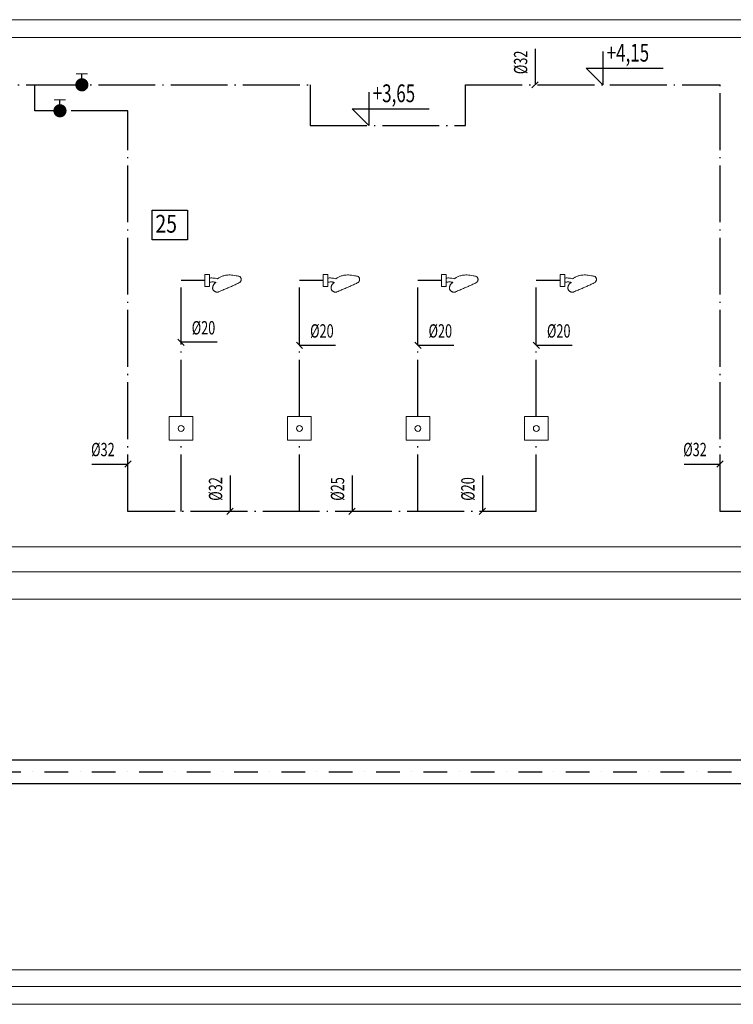
# Model space of a CAD drawing. Units: millimetres. Extents: x 313148 to 577525, y 15100 to 55514.
# Drawn here: x 479848 to 485874, y 42216 to 50526 of the extents above; entities that cross this region are included whole.
import ezdxf

# ---------------------------------------------------------------- set-up
doc = ezdxf.new("R2010")
doc.units = ezdxf.units.MM
doc.linetypes.add('ACAD_ISO04W100', pattern=[30.5, 24, -3, 0.5, -3])
doc.linetypes.add('DASHDOTX2', pattern=[2, 1, -0.5, 0, -0.5])
for name, color, linetype, lineweight in [('_KA_sanitarna_rzędne', 245, 'Continuous', 20), ('_widok', 7, 'Continuous', 9), ('_WO_wylewki', 2, 'Continuous', 15)]:
    doc.layers.add(name, color=color, linetype=linetype, lineweight=lineweight)
for name, color, linetype in [('_ramki', 7, 'Continuous'), ('_WO__zawory', 50, 'Continuous'), ('_WO_ciepła', 10, 'DASHDOTX2'), ('_WO_cyrkulacyjna', 200, 'CYRKULACJA'), ('_WO_opis', 161, 'Continuous'), ('_WO_opis_odnośniki', 162, 'Continuous'), ('_WO_zawory', 56, 'Continuous'), ('_WO_zimna', 4, 'Continuous'), ('WODA Z MIESZACZA', 40, 'ACAD_ISO04W100')]:
    doc.layers.add(name, color=color, linetype=linetype)
doc.styles.add('_ROMANS', font='ROMANS', dxfattribs={"width": 0.7})
doc.styles.get("Standard").update_dxf_attribs({"font": 'romans.shx', "width": 0.8})
doc.linetypes.add('CYRKULACJA', pattern='A,1.2,-0.12,["~",Standard,S=0.4,R=0,X=0.15,Y=-0.22],-0.9', length=2.22)

# ---------------------------------------------------------------- blocks, each defined once
blk = doc.blocks.new('zw2')
at = {"layer": '_WO__zawory'}
blk.add_line((0, 0), (112, 0), dxfattribs=at)
at = {"layer": '_WO__zawory', "const_width": 67.5}
for points in [[(0, 34, 1), (0, -34, 0.906505)], [(0, 34, -1), (0, -34, -0.906505)]]:
    blk.add_lwpolyline(points, format="xyb", dxfattribs=at)
at = {"layer": '_WO__zawory', "const_width": 11.2}
blk.add_lwpolyline([(112, 59), (112, -60)], dxfattribs=at)

msp = doc.modelspace()

# ---------------------------------------------------------------- linework, layer by layer
at = {"layer": '_ramki', "ltscale": 50}
for points in [[(484772.272, 50258.061), (484772.272, 49976.811), (484631.647, 50117.436), (485282.145, 50117.436)], [(482796.559, 49915.788), (482796.559, 49634.538), (482655.934, 49775.163), (483306.432, 49775.163)]]:
    msp.add_lwpolyline(points, dxfattribs=at)
at = {"layer": '_widok'}
for p, q in [((445460.483, 50526.391), (537464.015, 50526.391)), ((445460.483, 50376.391), (537464.015, 50376.391)), ((445460.483, 46076.391), (537464.015, 46076.391)), ((445460.483, 45866.391), (537464.015, 45866.391)), ((445460.483, 45636.391), (537464.015, 45636.391)), ((445460.483, 42506.391), (537464.015, 42506.391)), ((445460.483, 42366.391), (537464.015, 42366.391)), ((445460.483, 42216.391), (537464.015, 42216.391))]:
    msp.add_line(p, q, dxfattribs=at)
at = {"layer": '_WO_ciepła', "ltscale": 200}
msp.add_line((463654.035, 44179.508), (507078.447, 44179.508), dxfattribs=at)
at = {"layer": '_WO_cyrkulacyjna', "ltscale": 250}
msp.add_line((463654.035, 44079.508), (507178.447, 44079.508), dxfattribs=at)
at = {"layer": '_WO_opis'}
msp.add_lwpolyline([(481265.88, 48667.658), (480965.88, 48667.658), (480965.88, 48917.658), (481265.88, 48917.658)], close=True, dxfattribs=at)
at = {"layer": '_WO_opis_odnośniki'}
for p, q in [((484200.67, 50280.618), (484200.67, 49976.811)), ((484227.186, 50003.328), (484174.153, 49950.295)), ((481237.428, 47777.075), (481184.395, 47830.108)), ((481514.718, 47803.591), (481210.911, 47803.591)), ((482237.428, 47750.558), (482184.395, 47803.591)), ((483237.428, 47750.558), (483184.395, 47803.591)), ((484237.428, 47750.558), (484184.395, 47803.591)), ((482514.718, 47777.075), (482210.911, 47777.075)), ((483514.718, 47777.075), (483210.911, 47777.075)), ((484514.718, 47777.075), (484210.911, 47777.075)), ((480735.815, 46749.603), (480788.848, 46802.636)), ((485735.815, 46749.603), (485788.848, 46802.636)), ((480458.524, 46776.119), (480762.331, 46776.119)), ((485458.524, 46776.119), (485762.331, 46776.119)), ((481624.612, 46680.197), (481624.612, 46376.391)), ((482654.623, 46680.197), (482654.623, 46376.391)), ((483755.453, 46680.197), (483755.453, 46376.391)), ((481651.129, 46402.907), (481598.096, 46349.874)), ((482681.14, 46402.907), (482628.107, 46349.874)), ((483781.97, 46402.907), (483728.937, 46349.874))]:
    msp.add_line(p, q, dxfattribs=at)
at = {"layer": '_WO_wylewki'}
for points in [[(481450.911, 48374.726), (481450.911, 48274.726), (481410.911, 48274.726), (481410.911, 48374.726)], [(482450.911, 48374.726), (482450.911, 48274.726), (482410.911, 48274.726), (482410.911, 48374.726)], [(483450.911, 48374.726), (483450.911, 48274.726), (483410.911, 48274.726), (483410.911, 48374.726)], [(484450.911, 48374.726), (484450.911, 48274.726), (484410.911, 48274.726), (484410.911, 48374.726)]]:
    msp.add_lwpolyline(points, close=True, dxfattribs=at)
at = {"layer": '_WO_wylewki', "lineweight": 20, "ltscale": 0.01}
for points in [[(481110.911, 46976.391), (481310.911, 46976.391), (481310.911, 47176.391), (481110.911, 47176.391)], [(482110.911, 46976.391), (482310.911, 46976.391), (482310.911, 47176.391), (482110.911, 47176.391)], [(483110.911, 46976.391), (483310.911, 46976.391), (483310.911, 47176.391), (483110.911, 47176.391)], [(484110.911, 46976.391), (484310.911, 46976.391), (484310.911, 47176.391), (484110.911, 47176.391)]]:
    msp.add_lwpolyline(points, close=True, dxfattribs=at)
for centre in [(481210.911, 47076.391), (482210.911, 47076.391), (483210.911, 47076.391), (484210.911, 47076.391)]:
    msp.add_circle(centre, 25, dxfattribs=at)
for points, knots in [([(481517.249, 48339.108), (481520.075, 48340.992), (481525.92, 48344.943), (481535.223, 48350.843), (481545.693, 48356.604), (481557.652, 48361.905), (481571.413, 48366.415), (481587.282, 48369.808), (481605.556, 48371.765), (481626.537, 48371.975), (481650.531, 48370.13), (481677.848, 48365.923), (481697.054, 48361.656), (481707.249, 48359.108)], [0, 0, 0, 0, 0.0050958657, 0.0105814221, 0.0165191065, 0.0230044428, 0.03017368, 0.0382027583, 0.0472998784, 0.0576952988, 0.069631741, 0.0833572287, 0.099120614, 0.099120614, 0.099120614, 0.099120614]), ([(482517.249, 48339.108), (482520.075, 48340.992), (482525.92, 48344.943), (482535.223, 48350.843), (482545.693, 48356.604), (482557.652, 48361.905), (482571.413, 48366.415), (482587.282, 48369.808), (482605.556, 48371.765), (482626.537, 48371.975), (482650.531, 48370.13), (482677.848, 48365.923), (482697.054, 48361.656), (482707.249, 48359.108)], [0, 0, 0, 0, 0.0050958657, 0.0105814221, 0.0165191065, 0.0230044428, 0.03017368, 0.0382027583, 0.0472998784, 0.0576952988, 0.069631741, 0.0833572287, 0.099120614, 0.099120614, 0.099120614, 0.099120614]), ([(483517.249, 48339.108), (483520.075, 48340.992), (483525.92, 48344.943), (483535.223, 48350.843), (483545.693, 48356.604), (483557.652, 48361.905), (483571.413, 48366.415), (483587.282, 48369.808), (483605.556, 48371.765), (483626.537, 48371.975), (483650.531, 48370.13), (483677.848, 48365.923), (483697.054, 48361.656), (483707.249, 48359.108)], [0, 0, 0, 0, 0.0050958657, 0.0105814221, 0.0165191065, 0.0230044428, 0.03017368, 0.0382027583, 0.0472998784, 0.0576952988, 0.069631741, 0.0833572287, 0.099120614, 0.099120614, 0.099120614, 0.099120614]), ([(484517.249, 48339.108), (484520.075, 48340.992), (484525.92, 48344.943), (484535.223, 48350.843), (484545.693, 48356.604), (484557.652, 48361.905), (484571.413, 48366.415), (484587.282, 48369.808), (484605.556, 48371.765), (484626.537, 48371.975), (484650.531, 48370.13), (484677.848, 48365.923), (484697.054, 48361.656), (484707.249, 48359.108)], [0, 0, 0, 0, 0.0050958657, 0.0105814221, 0.0165191065, 0.0230044428, 0.03017368, 0.0382027583, 0.0472998784, 0.0576952988, 0.069631741, 0.0833572287, 0.099120614, 0.099120614, 0.099120614, 0.099120614]), ([(481517.249, 48339.108), (481511.052, 48340.878), (481498.83, 48343.805), (481480.666, 48346.336), (481464.73, 48346.845), (481454.93, 48346.132), (481450.911, 48345.639)], [0, 0, 0, 0, 0.0096675065, 0.018820217, 0.0274638938, 0.0335326821, 0.0335326821, 0.0335326821, 0.0335326821]), ([(481450.911, 48309.081), (481452.434, 48309.551), (481457.091, 48310.826), (481465.17, 48312.273), (481475.254, 48312.996), (481485.735, 48312.731), (481496.483, 48311.481), (481503.655, 48310.006), (481507.249, 48309.108)], [0.0234140884, 0.0234140884, 0.0234140884, 0.0234140884, 0.0258029759, 0.0306484059, 0.0356996809, 0.0409415677, 0.0463528418, 0.0519092834, 0.0519092834, 0.0519092834, 0.0519092834]), ([(481477.249, 48259.108), (481477.249, 48260.925), (481477.414, 48264.563), (481478.158, 48269.972), (481479.398, 48275.293), (481481.135, 48280.481), (481483.37, 48285.489), (481486.102, 48290.274), (481489.334, 48294.79), (481493.066, 48298.991), (481497.299, 48302.83), (481502.031, 48306.262), (481505.462, 48308.214), (481507.249, 48309.108)], [0, 0, 0, 0, 0.002726336, 0.0054527962, 0.0081800638, 0.010909938, 0.0136458846, 0.0163935662, 0.0191613278, 0.0219606031, 0.0248061974, 0.0277164005, 0.0307128988, 0.0307128988, 0.0307128988, 0.0307128988]), ([(481707.249, 48309.108), (481701.885, 48306.426), (481691.276, 48301.2), (481675.449, 48293.635), (481659.846, 48286.387), (481644.333, 48279.366), (481628.774, 48272.481), (481613.035, 48265.643), (481596.981, 48258.76), (481580.476, 48251.742), (481563.385, 48244.499), (481545.573, 48236.939), (481533.451, 48231.766), (481527.249, 48229.108)], [0, 0, 0, 0, 0.0089948323, 0.0177388714, 0.0263136941, 0.0348005488, 0.0432803372, 0.0518336264, 0.060540694, 0.0694815958, 0.0787362481, 0.088384511, 0.0985062634, 0.0985062634, 0.0985062634, 0.0985062634]), ([(481707.249, 48359.108), (481708.95, 48357.407), (481711.956, 48353.993), (481715.422, 48348.53), (481717.645, 48343.14), (481718.753, 48337.884), (481718.886, 48332.825), (481718.194, 48328.015), (481716.824, 48323.499), (481714.92, 48319.316), (481712.619, 48315.503), (481710.059, 48312.101), (481708.195, 48310.054), (481707.249, 48309.108)], [0, 0, 0, 0, 0.0036081204, 0.0067944858, 0.0096622875, 0.0123064913, 0.014805528, 0.0172147926, 0.0195643817, 0.0218609761, 0.0240920047, 0.0262302479, 0.0282379073, 0.0282379073, 0.0282379073, 0.0282379073]), ([(482517.249, 48339.108), (482511.052, 48340.878), (482498.83, 48343.805), (482480.666, 48346.336), (482464.73, 48346.845), (482454.93, 48346.132), (482450.911, 48345.639)], [0, 0, 0, 0, 0.0096675065, 0.018820217, 0.0274638938, 0.0335326821, 0.0335326821, 0.0335326821, 0.0335326821]), ([(482450.911, 48309.081), (482452.434, 48309.551), (482457.091, 48310.826), (482465.17, 48312.273), (482475.254, 48312.996), (482485.735, 48312.731), (482496.483, 48311.481), (482503.655, 48310.006), (482507.249, 48309.108)], [0.0234140884, 0.0234140884, 0.0234140884, 0.0234140884, 0.0258029759, 0.0306484059, 0.0356996809, 0.0409415677, 0.0463528418, 0.0519092834, 0.0519092834, 0.0519092834, 0.0519092834]), ([(482477.249, 48259.108), (482477.249, 48260.925), (482477.414, 48264.563), (482478.158, 48269.972), (482479.398, 48275.293), (482481.135, 48280.481), (482483.37, 48285.489), (482486.102, 48290.274), (482489.334, 48294.79), (482493.066, 48298.991), (482497.299, 48302.83), (482502.031, 48306.262), (482505.462, 48308.214), (482507.249, 48309.108)], [0, 0, 0, 0, 0.002726336, 0.0054527962, 0.0081800638, 0.010909938, 0.0136458846, 0.0163935662, 0.0191613278, 0.0219606031, 0.0248061974, 0.0277164005, 0.0307128988, 0.0307128988, 0.0307128988, 0.0307128988]), ([(482707.249, 48309.108), (482701.885, 48306.426), (482691.276, 48301.2), (482675.449, 48293.635), (482659.846, 48286.387), (482644.333, 48279.366), (482628.774, 48272.481), (482613.035, 48265.643), (482596.981, 48258.76), (482580.476, 48251.742), (482563.385, 48244.499), (482545.573, 48236.939), (482533.451, 48231.766), (482527.249, 48229.108)], [0, 0, 0, 0, 0.0089948323, 0.0177388714, 0.0263136941, 0.0348005488, 0.0432803372, 0.0518336264, 0.060540694, 0.0694815958, 0.0787362481, 0.088384511, 0.0985062634, 0.0985062634, 0.0985062634, 0.0985062634]), ([(482707.249, 48359.108), (482708.95, 48357.407), (482711.956, 48353.993), (482715.422, 48348.53), (482717.645, 48343.14), (482718.753, 48337.884), (482718.886, 48332.825), (482718.194, 48328.015), (482716.824, 48323.499), (482714.92, 48319.316), (482712.619, 48315.503), (482710.059, 48312.101), (482708.195, 48310.054), (482707.249, 48309.108)], [0, 0, 0, 0, 0.0036081204, 0.0067944858, 0.0096622875, 0.0123064913, 0.014805528, 0.0172147926, 0.0195643817, 0.0218609761, 0.0240920047, 0.0262302479, 0.0282379073, 0.0282379073, 0.0282379073, 0.0282379073]), ([(483517.249, 48339.108), (483511.052, 48340.878), (483498.83, 48343.805), (483480.666, 48346.336), (483464.73, 48346.845), (483454.93, 48346.132), (483450.911, 48345.639)], [0, 0, 0, 0, 0.0096675065, 0.018820217, 0.0274638938, 0.0335326821, 0.0335326821, 0.0335326821, 0.0335326821]), ([(483450.911, 48309.081), (483452.434, 48309.551), (483457.091, 48310.826), (483465.17, 48312.273), (483475.254, 48312.996), (483485.735, 48312.731), (483496.483, 48311.481), (483503.655, 48310.006), (483507.249, 48309.108)], [0.0234140884, 0.0234140884, 0.0234140884, 0.0234140884, 0.0258029759, 0.0306484059, 0.0356996809, 0.0409415677, 0.0463528418, 0.0519092834, 0.0519092834, 0.0519092834, 0.0519092834]), ([(483477.249, 48259.108), (483477.249, 48260.925), (483477.414, 48264.563), (483478.158, 48269.972), (483479.398, 48275.293), (483481.135, 48280.481), (483483.37, 48285.489), (483486.102, 48290.274), (483489.334, 48294.79), (483493.066, 48298.991), (483497.299, 48302.83), (483502.031, 48306.262), (483505.462, 48308.214), (483507.249, 48309.108)], [0, 0, 0, 0, 0.002726336, 0.0054527962, 0.0081800638, 0.010909938, 0.0136458846, 0.0163935662, 0.0191613278, 0.0219606031, 0.0248061974, 0.0277164005, 0.0307128988, 0.0307128988, 0.0307128988, 0.0307128988]), ([(483707.249, 48309.108), (483701.885, 48306.426), (483691.276, 48301.2), (483675.449, 48293.635), (483659.846, 48286.387), (483644.333, 48279.366), (483628.774, 48272.481), (483613.035, 48265.643), (483596.981, 48258.76), (483580.476, 48251.742), (483563.385, 48244.499), (483545.573, 48236.939), (483533.451, 48231.766), (483527.249, 48229.108)], [0, 0, 0, 0, 0.0089948323, 0.0177388714, 0.0263136941, 0.0348005488, 0.0432803372, 0.0518336264, 0.060540694, 0.0694815958, 0.0787362481, 0.088384511, 0.0985062634, 0.0985062634, 0.0985062634, 0.0985062634]), ([(483707.249, 48359.108), (483708.95, 48357.407), (483711.956, 48353.993), (483715.422, 48348.53), (483717.645, 48343.14), (483718.753, 48337.884), (483718.886, 48332.825), (483718.194, 48328.015), (483716.824, 48323.499), (483714.92, 48319.316), (483712.619, 48315.503), (483710.059, 48312.101), (483708.195, 48310.054), (483707.249, 48309.108)], [0, 0, 0, 0, 0.0036081204, 0.0067944858, 0.0096622875, 0.0123064913, 0.014805528, 0.0172147926, 0.0195643817, 0.0218609761, 0.0240920047, 0.0262302479, 0.0282379073, 0.0282379073, 0.0282379073, 0.0282379073]), ([(484517.249, 48339.108), (484511.052, 48340.878), (484498.83, 48343.805), (484480.666, 48346.336), (484464.73, 48346.845), (484454.93, 48346.132), (484450.911, 48345.639)], [0, 0, 0, 0, 0.0096675065, 0.018820217, 0.0274638938, 0.0335326821, 0.0335326821, 0.0335326821, 0.0335326821]), ([(484450.911, 48309.081), (484452.434, 48309.551), (484457.091, 48310.826), (484465.17, 48312.273), (484475.254, 48312.996), (484485.735, 48312.731), (484496.483, 48311.481), (484503.655, 48310.006), (484507.249, 48309.108)], [0.0234140884, 0.0234140884, 0.0234140884, 0.0234140884, 0.0258029759, 0.0306484059, 0.0356996809, 0.0409415677, 0.0463528418, 0.0519092834, 0.0519092834, 0.0519092834, 0.0519092834]), ([(484477.249, 48259.108), (484477.249, 48260.925), (484477.414, 48264.563), (484478.158, 48269.972), (484479.398, 48275.293), (484481.135, 48280.481), (484483.37, 48285.489), (484486.102, 48290.274), (484489.334, 48294.79), (484493.066, 48298.991), (484497.299, 48302.83), (484502.031, 48306.262), (484505.462, 48308.214), (484507.249, 48309.108)], [0, 0, 0, 0, 0.002726336, 0.0054527962, 0.0081800638, 0.010909938, 0.0136458846, 0.0163935662, 0.0191613278, 0.0219606031, 0.0248061974, 0.0277164005, 0.0307128988, 0.0307128988, 0.0307128988, 0.0307128988]), ([(484707.249, 48309.108), (484701.885, 48306.426), (484691.276, 48301.2), (484675.449, 48293.635), (484659.846, 48286.387), (484644.333, 48279.366), (484628.774, 48272.481), (484613.035, 48265.643), (484596.981, 48258.76), (484580.476, 48251.742), (484563.385, 48244.499), (484545.573, 48236.939), (484533.451, 48231.766), (484527.249, 48229.108)], [0, 0, 0, 0, 0.0089948323, 0.0177388714, 0.0263136941, 0.0348005488, 0.0432803372, 0.0518336264, 0.060540694, 0.0694815958, 0.0787362481, 0.088384511, 0.0985062634, 0.0985062634, 0.0985062634, 0.0985062634]), ([(484707.249, 48359.108), (484708.95, 48357.407), (484711.956, 48353.993), (484715.422, 48348.53), (484717.645, 48343.14), (484718.753, 48337.884), (484718.886, 48332.825), (484718.194, 48328.015), (484716.824, 48323.499), (484714.92, 48319.316), (484712.619, 48315.503), (484710.059, 48312.101), (484708.195, 48310.054), (484707.249, 48309.108)], [0, 0, 0, 0, 0.0036081204, 0.0067944858, 0.0096622875, 0.0123064913, 0.014805528, 0.0172147926, 0.0195643817, 0.0218609761, 0.0240920047, 0.0262302479, 0.0282379073, 0.0282379073, 0.0282379073, 0.0282379073]), ([(481527.249, 48229.108), (481525.455, 48228.211), (481521.621, 48226.869), (481515.545, 48226.244), (481509.383, 48226.846), (481503.3, 48228.518), (481497.457, 48231.12), (481492.022, 48234.518), (481487.162, 48238.582), (481483.049, 48243.187), (481479.857, 48248.215), (481477.767, 48253.553), (481477.249, 48257.281), (481477.249, 48259.108)], [0, 0, 0, 0, 0.0030083427, 0.0060201172, 0.0090946613, 0.0122431141, 0.0154436314, 0.0186550825, 0.021828127, 0.0249150389, 0.0278804062, 0.0307150295, 0.0334543782, 0.0334543782, 0.0334543782, 0.0334543782]), ([(482527.249, 48229.108), (482525.455, 48228.211), (482521.621, 48226.869), (482515.545, 48226.244), (482509.383, 48226.846), (482503.3, 48228.518), (482497.457, 48231.12), (482492.022, 48234.518), (482487.162, 48238.582), (482483.049, 48243.187), (482479.857, 48248.215), (482477.767, 48253.553), (482477.249, 48257.281), (482477.249, 48259.108)], [0, 0, 0, 0, 0.0030083427, 0.0060201172, 0.0090946613, 0.0122431141, 0.0154436314, 0.0186550825, 0.021828127, 0.0249150389, 0.0278804062, 0.0307150295, 0.0334543782, 0.0334543782, 0.0334543782, 0.0334543782]), ([(483527.249, 48229.108), (483525.455, 48228.211), (483521.621, 48226.869), (483515.545, 48226.244), (483509.383, 48226.846), (483503.3, 48228.518), (483497.457, 48231.12), (483492.022, 48234.518), (483487.162, 48238.582), (483483.049, 48243.187), (483479.857, 48248.215), (483477.767, 48253.553), (483477.249, 48257.281), (483477.249, 48259.108)], [0, 0, 0, 0, 0.0030083427, 0.0060201172, 0.0090946613, 0.0122431141, 0.0154436314, 0.0186550825, 0.021828127, 0.0249150389, 0.0278804062, 0.0307150295, 0.0334543782, 0.0334543782, 0.0334543782, 0.0334543782]), ([(484527.249, 48229.108), (484525.455, 48228.211), (484521.621, 48226.869), (484515.545, 48226.244), (484509.383, 48226.846), (484503.3, 48228.518), (484497.457, 48231.12), (484492.022, 48234.518), (484487.162, 48238.582), (484483.049, 48243.187), (484479.857, 48248.215), (484477.767, 48253.553), (484477.249, 48257.281), (484477.249, 48259.108)], [0, 0, 0, 0, 0.0030083427, 0.0060201172, 0.0090946613, 0.0122431141, 0.0154436314, 0.0186550825, 0.021828127, 0.0249150389, 0.0278804062, 0.0307150295, 0.0334543782, 0.0334543782, 0.0334543782, 0.0334543782])]:
    msp.add_open_spline(points, degree=3, knots=knots, dxfattribs=at)
at = {"layer": '_WO_zimna'}
msp.add_line((463654.035, 44279.508), (506978.447, 44279.508), dxfattribs=at)
at = {"layer": 'WODA Z MIESZACZA', "ltscale": 20}
for p, q in [((468313.214, 49976.811), (482300.83, 49976.811)), ((479977.332, 49757.726), (479977.332, 49976.811)), ((482300.83, 49976.811), (482300.83, 49634.538)), ((483611.846, 49634.538), (483611.846, 49976.811)), ((483611.846, 49976.811), (485762.331, 49976.811)), ((485762.331, 46376.391), (485762.331, 49976.811)), ((480762.331, 49757.726), (479977.332, 49757.726)), ((480762.331, 46376.391), (480762.331, 49757.726)), ((482300.83, 49634.538), (483611.846, 49634.538)), ((481410.911, 48324.726), (481210.911, 48324.726)), ((481210.911, 47176.391), (481210.911, 48324.726)), ((482410.911, 48324.726), (482210.911, 48324.726)), ((482210.911, 47176.391), (482210.911, 48324.726)), ((483410.911, 48324.726), (483210.911, 48324.726)), ((483210.911, 47176.391), (483210.911, 48324.726)), ((484410.911, 48324.726), (484210.911, 48324.726)), ((484210.911, 47176.391), (484210.911, 48324.726)), ((481210.911, 46376.391), (481210.911, 46976.391)), ((482210.911, 46376.391), (482210.911, 46976.391)), ((483210.911, 46376.391), (483210.911, 46976.391)), ((484210.911, 46376.391), (484210.911, 46976.391)), ((484210.911, 46376.391), (480762.331, 46376.391)), ((489210.911, 46376.391), (485762.331, 46376.391))]:
    msp.add_line(p, q, dxfattribs=at)

# ---------------------------------------------------------------- block references
at = {"layer": '_WO_zawory', "extrusion": (0, 0, -1), "xscale": 0.8189999999885913, "yscale": 0.8189999999885913, "zscale": -0.8190000000000001, "rotation": 90}
for p in [(-480373.341, 49976.811), (-480188.307, 49757.726)]:
    msp.add_blockref('zw2', p, dxfattribs=at)

# ---------------------------------------------------------------- texts
at = {"layer": '_KA_sanitarna_rzędne', "style": '_ROMANS', "width": 0.7}
for s, p in [('+4,15', (484805.367, 50172.557)), ('+3,65', (482829.653, 49830.283))]:
    msp.add_text(s, height=150, dxfattribs=at).set_placement(p)
at = {"layer": '_WO_opis', "style": '_ROMANS', "width": 0.7}
for s, p in [('%%C32', (484134.474, 50066.631)), ('%%C32', (481558.417, 46466.21)), ('%%C25', (482588.428, 46466.21)), ('%%C20', (483689.258, 46466.21))]:
    msp.add_text(s, height=112.5, rotation=90, dxfattribs=at).set_placement(p)
at = {"layer": '_WO_opis', "style": '_ROMANS'}
for s, height, width, p in [('25', 150, 0.8, (480994.543, 48728.927, 0)), ('%%C20', 112.5, 0.7, (481300.731, 47869.786)), ('%%C20', 112.5, 0.7, (482300.731, 47843.27)), ('%%C20', 112.5, 0.7, (483300.731, 47843.27)), ('%%C20', 112.5, 0.7, (484300.731, 47843.27)), ('%%C32', 112.5, 0.7, (480451.262, 46842.314)), ('%%C32', 112.5, 0.7, (485451.262, 46842.314))]:
    msp.add_text(s, height=height, dxfattribs=dict(at, width=width)).set_placement(p)

doc.saveas('drawing.dxf')
